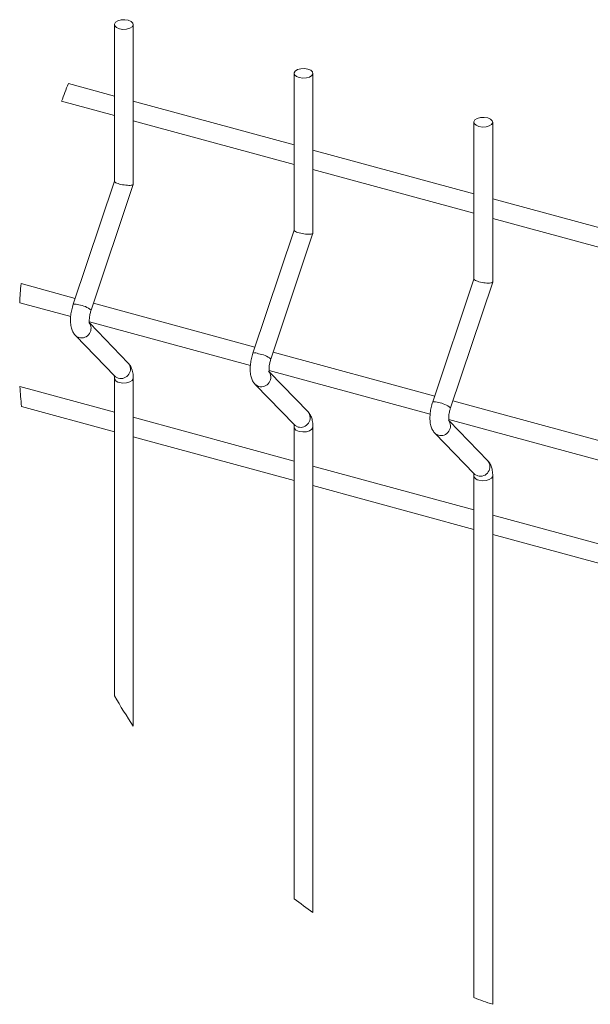
# Model space of a CAD drawing. Units: millimetres. Extents: x 15 to 415, y 5 to 292.
# Drawn here: x 238 to 269, y 210 to 263 of the extents above; entities that cross this region are included whole.
import ezdxf

# ---------------------------------------------------------------- set-up
doc = ezdxf.new("R2010")
doc.units = ezdxf.units.MM

msp = doc.modelspace()

# ---------------------------------------------------------------- linework, layer by layer
at = {"color": 7, "linetype": 'Continuous', "lineweight": 15}
for p, q in [((242.759156, 262.83357), (242.759156, 254.325782)), ((243.779159, 254.167323), (243.779159, 262.83357)), ((252.505445, 260.18474), (252.505445, 251.676951)), ((253.525444, 251.518463), (253.525444, 260.18474)), ((242.759156, 258.951639), (240.260216, 259.630804)), ((239.893014, 258.673613), (242.759156, 257.89464)), ((252.505445, 256.302808), (243.779159, 258.674447)), ((243.779159, 257.617448), (252.505445, 255.245809)), ((262.251732, 257.535909), (262.251732, 249.028121)), ((263.271731, 248.869632), (263.271731, 257.535909)), ((262.251732, 253.653978), (253.525444, 256.025617)), ((253.525444, 254.968618), (262.251732, 252.596979)), ((242.759156, 254.329746), (240.525729, 247.66538)), ((241.492862, 247.34125), (243.777903, 254.159634)), ((271.998019, 251.005148), (263.271731, 253.376787)), ((263.271731, 252.319788), (271.998019, 249.948149)), ((252.505445, 251.680915), (250.272016, 245.01655)), ((251.239149, 244.69242), (253.524188, 251.510804)), ((262.251732, 249.032085), (260.018305, 242.367719)), ((260.985438, 242.043589), (263.270476, 248.861973)), ((240.632019, 247.982507), (237.694732, 248.780821)), ((237.621168, 247.74382), (240.386161, 246.992324)), ((250.378304, 245.333676), (241.617969, 247.714554)), ((241.398609, 246.717189), (250.132446, 244.343494)), ((243.51061, 244.474892), (241.417761, 246.634428)), ((240.64306, 245.968168), (242.77814, 243.765061)), ((260.124591, 242.684846), (251.364256, 245.065723)), ((251.144896, 244.068359), (259.878735, 241.694664)), ((242.759156, 243.651633), (242.759156, 226.422776)), ((243.779159, 224.779715), (243.779159, 243.651633)), ((253.256895, 241.826062), (251.164051, 243.985598)), ((242.759156, 241.8083), (237.63421, 243.201141)), ((250.389347, 243.319307), (252.524427, 241.11623)), ((237.717661, 242.121463), (242.759156, 240.751301)), ((269.870879, 240.036015), (261.110545, 242.416893)), ((252.505445, 239.159469), (243.779159, 241.531108)), ((260.891185, 241.419529), (269.625023, 239.045833)), ((252.505445, 241.002803), (252.505445, 215.425734)), ((253.525444, 214.676087), (253.525444, 241.002803)), ((263.003182, 239.177232), (260.910336, 241.336768)), ((243.779159, 240.47408), (252.505445, 238.10247)), ((260.135636, 240.670477), (262.270715, 238.46737)), ((262.251732, 236.510639), (253.525444, 238.882278)), ((262.251732, 238.353972), (262.251732, 210.061108)), ((263.271731, 209.698503), (263.271731, 238.353972)), ((253.525444, 237.825249), (262.251732, 235.45364)), ((271.998019, 233.861809), (263.271731, 236.233448)), ((263.271731, 235.176419), (271.998019, 232.80481))]:
    msp.add_line(p, q, dxfattribs=at)
at = {"color": 7, "linetype": 'Continuous', "lineweight": 15, "flags": 128}
for points in [[(242.876648, 262.665843), (243.031143, 262.601231), (243.22187, 262.572025), (243.419799, 262.582605), (243.59479, 262.631391), (243.72021, 262.710963), (243.776961, 262.809222), (243.756401, 262.911146), (243.661663, 263.001298), (243.507172, 263.065879), (243.316444, 263.095115), (243.118516, 263.084506), (242.94352, 263.035719), (242.818105, 262.956147), (242.761354, 262.857919), (242.781913, 262.755965), (242.876648, 262.665843)], [(252.622936, 260.017012), (252.77743, 259.952401), (252.968157, 259.923194), (253.166086, 259.933774), (253.341079, 259.982561), (253.466497, 260.062133), (253.523248, 260.160391), (253.502688, 260.262315), (253.40795, 260.352437), (253.253459, 260.417049), (253.062729, 260.446285), (252.864803, 260.435675), (252.689809, 260.386889), (252.56439, 260.307317), (252.507641, 260.209088), (252.5282, 260.107134), (252.622936, 260.017012)], [(262.369224, 257.368182), (262.523717, 257.30357), (262.714446, 257.274364), (262.912374, 257.284944), (263.087366, 257.33373), (263.212786, 257.413302), (263.269535, 257.511531), (263.248976, 257.613485), (263.154239, 257.703607), (262.999747, 257.768218), (262.809017, 257.797454), (262.611092, 257.786845), (262.436096, 257.738058), (262.310678, 257.658486), (262.253929, 257.560228), (262.274487, 257.458304), (262.369224, 257.368182)], [(243.779159, 254.167323), (243.774413, 254.15275), (243.754687, 254.136686), (243.72021, 254.123961), (243.672027, 254.11496), (243.611603, 254.109953), (243.54077, 254.109119), (243.461689, 254.112457), (243.376757, 254.119848), (243.288557, 254.131113), (243.199764, 254.145865), (243.113081, 254.163687), (243.031143, 254.184012), (242.956436, 254.206275), (242.891228, 254.229729), (242.837502, 254.25372), (242.796893, 254.277443), (242.770637, 254.300271), (242.759524, 254.321431), (242.759156, 254.325782)], [(253.525444, 251.518463), (253.5207, 251.503919), (253.500976, 251.487856), (253.466497, 251.47513), (253.418314, 251.46613), (253.35789, 251.461123), (253.287061, 251.460289), (253.207977, 251.463626), (253.123045, 251.471017), (253.034844, 251.482283), (252.946051, 251.497035), (252.859371, 251.514857), (252.77743, 251.535182), (252.702721, 251.557444), (252.637515, 251.580899), (252.583789, 251.60486), (252.543184, 251.628612), (252.516924, 251.651441), (252.505813, 251.6726), (252.505445, 251.676951)], [(263.271731, 248.869632), (263.266989, 248.855089), (263.247263, 248.839025), (263.212786, 248.8263), (263.164601, 248.817299), (263.104177, 248.812293), (263.033349, 248.811458), (262.954265, 248.814796), (262.869333, 248.822187), (262.781132, 248.833452), (262.69234, 248.848204), (262.605656, 248.866026), (262.523717, 248.886351), (262.449008, 248.908614), (262.383802, 248.932068), (262.330078, 248.956029), (262.289471, 248.979782), (262.263212, 249.00261), (262.252101, 249.02377), (262.251732, 249.028121)]]:
    msp.add_lwpolyline(points, dxfattribs=at)
at = {"color": 8, "linetype": 'Continuous', "lineweight": 15, "flags": 128}
for points in [[(240.642934, 245.968287), (240.674431, 245.939021), (240.833672, 245.856618)], [(242.77814, 243.765061), (242.80951, 243.735914), (242.968748, 243.653511)], [(243.031143, 243.419354), (243.22187, 243.390118), (243.419799, 243.400698), (243.59479, 243.449484), (243.72021, 243.529056), (243.776961, 243.627285), (243.779159, 243.651544)], [(250.389221, 243.319456), (250.420718, 243.290191), (250.579961, 243.207787)], [(252.524427, 241.11623), (252.555796, 241.087084), (252.715039, 241.00468)], [(252.77743, 240.770523), (252.968157, 240.741287), (253.166086, 240.751867), (253.341079, 240.800654), (253.466497, 240.880226), (253.523248, 240.978454), (253.525444, 241.002713)], [(260.135508, 240.670626), (260.167005, 240.64136), (260.326248, 240.558957)], [(262.270715, 238.46737), (262.302083, 238.438253), (262.461326, 238.35585)], [(262.523717, 238.121693), (262.714446, 238.092457), (262.912374, 238.103037), (263.087366, 238.151823), (263.212786, 238.231395), (263.269535, 238.329624), (263.271731, 238.353883)]]:
    msp.add_lwpolyline(points, dxfattribs=at)
at = {"color": 7, "linetype": 'Continuous', "lineweight": 0}
for centre, radius, start, end in [((275.480389, 245.570455), 37.923001, 158.2374764, 159.7864543), ((275.475168, 245.579625), 37.915815, 175.156806, 176.7278388), ((275.461693, 245.581829), 37.902323, 183.6011828, 185.2382234), ((275.439643, 245.572496), 37.877777, 210.3689377, 213.294602), ((275.491941, 245.633297), 37.958871, 232.730617, 234.641398), ((275.419474, 245.485753), 37.79279, 249.6093291, 251.2505623)]:
    msp.add_arc(centre, radius, start, end, dxfattribs=at)
at = {"color": 8, "linetype": 'Continuous', "lineweight": 15}
for centre, radius, start, end in [((240.619023, 247.160132), 0.51379, 65.3056938, 100.4618472), ((240.686462, 246.383912), 1.25171, 49.8913682, 83.2459759), ((240.972794, 246.354258), 0.516721, 254.3810117, 38.8073534), ((250.365311, 244.511298), 0.513793, 65.3057484, 100.4618779), ((250.432736, 243.735051), 1.251742, 49.8917904, 83.2454355), ((243.107872, 244.151154), 0.516725, 254.3808456, 38.7938198), ((250.719088, 243.705422), 0.516717, 254.3803228, 38.8084045), ((243.051922, 243.719075), 0.30044, 192.9778836, 266.0341738), ((260.111599, 241.862471), 0.51379, 65.3056942, 100.4618468), ((260.178967, 241.086087), 1.251882, 49.8937226, 83.2436214), ((252.854162, 241.502322), 0.516722, 254.3808615, 38.7943471), ((260.465377, 241.056591), 0.516718, 254.3801, 38.8084462), ((252.798208, 241.070241), 0.300437, 192.9773375, 266.0343324), ((262.600455, 238.853487), 0.51672, 254.3801273, 38.7950813), ((262.544496, 238.421412), 0.300438, 192.9775462, 266.0341237)]:
    msp.add_arc(centre, radius, start, end, dxfattribs=at)
at = {"color": 7, "linetype": 'Continuous', "lineweight": 15}
for points, knots in [([(240.525729, 247.66538), (240.509722, 247.614948), (240.46361, 247.469666), (240.409262, 247.225248), (240.37347, 246.935396), (240.37229, 246.648421), (240.412066, 246.385595), (240.496165, 246.16074), (240.58293, 246.031626), (240.63669, 245.974891), (240.64306, 245.968168)], [0, 0, 0, 0, 0.089340983, 0.257369542, 0.421965251, 0.581714178, 0.740735783, 0.868003896, 0.984358751, 1, 1, 1, 1]), ([(241.410694, 246.631299), (241.41131, 246.630187), (241.418524, 246.617163), (241.389989, 246.702894), (241.398405, 246.754124), (241.394142, 246.905767), (241.420387, 247.068193), (241.454451, 247.221652), (241.483829, 247.313125), (241.492862, 247.34125)], [0, 0, 0, 0, 0.004799095, 0.056196295, 0.174073394, 0.361643002, 0.603995319, 0.878240315, 1, 1, 1, 1]), ([(250.272016, 245.01655), (250.256011, 244.966118), (250.209904, 244.820834), (250.155547, 244.576419), (250.119759, 244.286566), (250.118571, 243.999589), (250.158361, 243.73677), (250.242441, 243.511896), (250.329257, 243.382822), (250.382977, 243.326041), (250.389347, 243.319307)], [0, 0, 0, 0, 0.08933933, 0.257366396, 0.421960191, 0.581707257, 0.740727353, 0.867994363, 0.984346675, 1, 1, 1, 1]), ([(251.156979, 243.982469), (251.157597, 243.981356), (251.164829, 243.968341), (251.136265, 244.054054), (251.144705, 244.105299), (251.140423, 244.256934), (251.166676, 244.419363), (251.200738, 244.572821), (251.230116, 244.664294), (251.239149, 244.69242)], [0, 0, 0, 0, 0.004802873, 0.056199884, 0.174076547, 0.361645355, 0.603996779, 0.878240764, 1, 1, 1, 1]), ([(243.779159, 243.651633), (243.778141, 243.701079), (243.775169, 243.845456), (243.73908, 244.06271), (243.654384, 244.297167), (243.558782, 244.415345), (243.51061, 244.474892)], [0, 0, 0, 0, 0.167361585, 0.4886828, 0.742360378, 1, 1, 1, 1]), ([(242.742977, 243.811731), (242.742359, 243.812855), (242.735175, 243.825924), (242.763832, 243.739665), (242.757059, 243.711006), (242.758642, 243.666178), (242.759156, 243.651633)], [0, 0, 0, 0, 0.020964914, 0.24372547, 0.754616492, 1, 1, 1, 1]), ([(260.018305, 242.367719), (260.002298, 242.317287), (259.956189, 242.172004), (259.901841, 241.927587), (259.866043, 241.637736), (259.864863, 241.35075), (259.904636, 241.087925), (259.988737, 240.86306), (260.075542, 240.733989), (260.129265, 240.67721), (260.135636, 240.670477)], [0, 0, 0, 0, 0.089339484, 0.257365801, 0.421959563, 0.581706356, 0.740742734, 0.867993873, 0.984345986, 1, 1, 1, 1]), ([(260.903266, 241.333638), (260.903884, 241.332526), (260.911113, 241.319509), (260.882552, 241.405225), (260.890988, 241.456468), (260.886715, 241.608104), (260.912963, 241.770533), (260.947029, 241.92399), (260.976406, 242.015464), (260.985438, 242.043589)], [0, 0, 0, 0, 0.004802241, 0.056199562, 0.174076263, 0.36164524, 0.603996741, 0.878241105, 1, 1, 1, 1]), ([(253.525444, 241.002803), (253.524427, 241.052248), (253.521457, 241.196626), (253.485367, 241.413879), (253.400671, 241.648337), (253.305067, 241.766515), (253.256895, 241.826062)], [0, 0, 0, 0, 0.167361315, 0.48868216, 0.742359445, 1, 1, 1, 1]), ([(252.489264, 241.162901), (252.488646, 241.164025), (252.481464, 241.177105), (252.510098, 241.090826), (252.503351, 241.062166), (252.504932, 241.017348), (252.505445, 241.002803)], [0, 0, 0, 0, 0.020959697, 0.243892631, 0.754613849, 1, 1, 1, 1]), ([(263.271731, 238.353972), (263.270713, 238.403408), (263.267741, 238.547785), (263.23166, 238.76504), (263.146958, 238.999506), (263.051354, 239.117685), (263.003182, 239.177232)], [0, 0, 0, 0, 0.16732774, 0.488681654, 0.742359384, 1, 1, 1, 1]), ([(262.235553, 238.51407), (262.234935, 238.515194), (262.227746, 238.528272), (262.2564, 238.441981), (262.249638, 238.413323), (262.251219, 238.368506), (262.251732, 238.353972)], [0, 0, 0, 0, 0.020965003, 0.243899034, 0.754792784, 1, 1, 1, 1])]:
    msp.add_open_spline(points, degree=3, knots=knots, dxfattribs=at)

doc.saveas('drawing.dxf')
